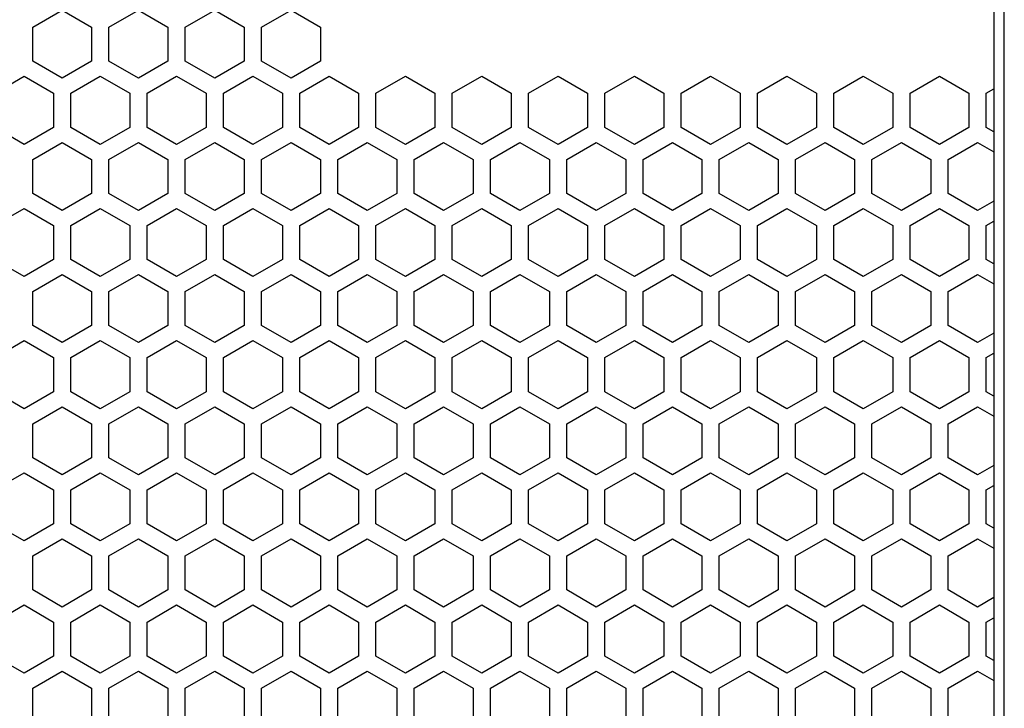
# Model space of a CAD drawing. Extents: x 0 to 2800, y 0 to 1980.
# Drawn here: x 1425 to 1511, y 935 to 995 of the extents above; entities that cross this region are included whole.
import ezdxf

# ---------------------------------------------------------------- set-up
doc = ezdxf.new("R2010")
doc.units = 0
doc.layers.get('0').update_dxf_attribs({"linetype": 'CONTINUOUS'})

msp = doc.modelspace()

# ---------------------------------------------------------------- linework, layer by layer
at = {"color": 7}
for p, q in [((1510.594604, 762.151184), (1510.594604, 1212.187622)), ((1509.69458, 1202.187622), (1509.69458, 772.151184))]:
    msp.add_line(p, q, dxfattribs=at)
at = {"color": 7, "ltscale": 0.073614}
for p, q in [((1426.536987, 994.357361), (1429.087036, 995.829651)), ((1435.68689, 995.829651), (1438.236938, 994.357361)), ((1442.286987, 995.829651), (1444.837036, 994.357361)), ((1446.336914, 994.357361), (1448.886963, 995.829651)), ((1429.087036, 989.940674), (1426.536987, 991.412964)), ((1438.236938, 991.412964), (1435.68689, 989.940674)), ((1444.837036, 991.412964), (1442.286987, 989.940674)), ((1448.886963, 989.940674), (1446.336914, 991.412964)), ((1426.536987, 982.925781), (1429.087036, 984.398071)), ((1435.68689, 984.398071), (1438.236938, 982.925781)), ((1442.286987, 984.398071), (1444.837036, 982.925781)), ((1446.336914, 982.925781), (1448.886963, 984.398071)), ((1455.486938, 984.398071), (1458.036987, 982.925781)), ((1459.536865, 982.925781), (1462.086914, 984.398071)), ((1462.086914, 984.398071), (1464.636963, 982.925781)), ((1466.136963, 982.925781), (1468.687012, 984.398071)), ((1472.736938, 982.925781), (1475.286987, 984.398071)), ((1475.286987, 984.398071), (1477.837036, 982.925781)), ((1479.336914, 982.925781), (1481.886963, 984.398071)), ((1481.886963, 984.398071), (1484.437012, 982.925781)), ((1485.937012, 982.925781), (1488.487061, 984.398071)), ((1495.086914, 984.398071), (1497.636963, 982.925781)), ((1499.136963, 982.925781), (1501.687012, 984.398071)), ((1429.087036, 978.509094), (1426.536987, 979.981384)), ((1438.236938, 979.981384), (1435.68689, 978.509094)), ((1444.837036, 979.981384), (1442.286987, 978.509094)), ((1448.886963, 978.509094), (1446.336914, 979.981384)), ((1458.036987, 979.981384), (1455.486938, 978.509094)), ((1462.086914, 978.509094), (1459.536865, 979.981384)), ((1464.636963, 979.981384), (1462.086914, 978.509094)), ((1468.687012, 978.509094), (1466.136963, 979.981384)), ((1475.286987, 978.509094), (1472.736938, 979.981384)), ((1477.837036, 979.981384), (1475.286987, 978.509094)), ((1481.886963, 978.509094), (1479.336914, 979.981384)), ((1484.437012, 979.981384), (1481.886963, 978.509094)), ((1488.487061, 978.509094), (1485.937012, 979.981384)), ((1497.636963, 979.981384), (1495.086914, 978.509094)), ((1501.687012, 978.509094), (1499.136963, 979.981384)), ((1425.786987, 972.793335), (1423.236938, 974.265625)), ((1434.937012, 974.265625), (1432.386963, 972.793335)), ((1438.986938, 972.793335), (1436.43689, 974.265625)), ((1441.536987, 974.265625), (1438.986938, 972.793335)), ((1448.136963, 974.265625), (1445.586914, 972.793335)), ((1452.187012, 972.793335), (1449.636963, 974.265625)), ((1454.737061, 974.265625), (1452.187012, 972.793335)), ((1458.786987, 972.793335), (1456.236938, 974.265625)), ((1467.937012, 974.265625), (1465.386963, 972.793335)), ((1474.536987, 974.265625), (1471.986938, 972.793335)), ((1478.587036, 972.793335), (1476.036987, 974.265625)), ((1487.736938, 974.265625), (1485.18689, 972.793335)), ((1491.786987, 972.793335), (1489.236938, 974.265625)), ((1498.386963, 972.793335), (1495.836914, 974.265625)), ((1500.937012, 974.265625), (1498.386963, 972.793335)), ((1507.536987, 974.265625), (1504.986938, 972.793335)), ((1426.536987, 971.494324), (1429.087036, 972.966614)), ((1435.68689, 972.966614), (1438.236938, 971.494324)), ((1442.286987, 972.966614), (1444.837036, 971.494324)), ((1446.336914, 971.494324), (1448.886963, 972.966614)), ((1455.486938, 972.966614), (1458.036987, 971.494324)), ((1459.536865, 971.494324), (1462.086914, 972.966614)), ((1462.086914, 972.966614), (1464.636963, 971.494324)), ((1466.136963, 971.494324), (1468.687012, 972.966614)), ((1472.736938, 971.494324), (1475.286987, 972.966614)), ((1475.286987, 972.966614), (1477.837036, 971.494324)), ((1479.336914, 971.494324), (1481.886963, 972.966614)), ((1481.886963, 972.966614), (1484.437012, 971.494324)), ((1485.937012, 971.494324), (1488.487061, 972.966614)), ((1495.086914, 972.966614), (1497.636963, 971.494324)), ((1499.136963, 971.494324), (1501.687012, 972.966614)), ((1425.786987, 961.361755), (1423.236938, 962.834045)), ((1434.937012, 962.834045), (1432.386963, 961.361755)), ((1438.986938, 961.361755), (1436.43689, 962.834045)), ((1441.536987, 962.834045), (1438.986938, 961.361755)), ((1448.136963, 962.834045), (1445.586914, 961.361755)), ((1452.187012, 961.361755), (1449.636963, 962.834045)), ((1454.737061, 962.834045), (1452.187012, 961.361755)), ((1458.786987, 961.361755), (1456.236938, 962.834045)), ((1467.937012, 962.834045), (1465.386963, 961.361755)), ((1474.536987, 962.834045), (1471.986938, 961.361755)), ((1478.587036, 961.361755), (1476.036987, 962.834045)), ((1487.736938, 962.834045), (1485.18689, 961.361755)), ((1491.786987, 961.361755), (1489.236938, 962.834045)), ((1498.386963, 961.361755), (1495.836914, 962.834045)), ((1500.937012, 962.834045), (1498.386963, 961.361755)), ((1507.536987, 962.834045), (1504.986938, 961.361755)), ((1426.536987, 960.062744), (1429.087036, 961.535034)), ((1435.68689, 961.535034), (1438.236938, 960.062744)), ((1442.286987, 961.535034), (1444.837036, 960.062744)), ((1446.336914, 960.062744), (1448.886963, 961.535034)), ((1455.486938, 961.535034), (1458.036987, 960.062744)), ((1459.536865, 960.062744), (1462.086914, 961.535034)), ((1462.086914, 961.535034), (1464.636963, 960.062744)), ((1466.136963, 960.062744), (1468.687012, 961.535034)), ((1472.736938, 960.062744), (1475.286987, 961.535034)), ((1475.286987, 961.535034), (1477.837036, 960.062744)), ((1479.336914, 960.062744), (1481.886963, 961.535034)), ((1481.886963, 961.535034), (1484.437012, 960.062744)), ((1485.937012, 960.062744), (1488.487061, 961.535034)), ((1495.086914, 961.535034), (1497.636963, 960.062744)), ((1499.136963, 960.062744), (1501.687012, 961.535034)), ((1423.236938, 954.346985), (1425.786987, 955.819275)), ((1432.386963, 955.819275), (1434.937012, 954.346985)), ((1436.43689, 954.346985), (1438.986938, 955.819275)), ((1438.986938, 955.819275), (1441.536987, 954.346985)), ((1445.586914, 955.819275), (1448.136963, 954.346985)), ((1449.636963, 954.346985), (1452.187012, 955.819275)), ((1452.187012, 955.819275), (1454.737061, 954.346985)), ((1456.236938, 954.346985), (1458.786987, 955.819275)), ((1465.386963, 955.819275), (1467.937012, 954.346985)), ((1471.986938, 955.819275), (1474.536987, 954.346985)), ((1476.036987, 954.346985), (1478.587036, 955.819275)), ((1485.18689, 955.819275), (1487.736938, 954.346985)), ((1489.236938, 954.346985), (1491.786987, 955.819275)), ((1495.836914, 954.346985), (1498.386963, 955.819275)), ((1498.386963, 955.819275), (1500.937012, 954.346985)), ((1504.986938, 955.819275), (1507.536987, 954.346985)), ((1425.786987, 949.930298), (1423.236938, 951.402588)), ((1434.937012, 951.402588), (1432.386963, 949.930298)), ((1438.986938, 949.930298), (1436.43689, 951.402588)), ((1441.536987, 951.402588), (1438.986938, 949.930298)), ((1448.136963, 951.402588), (1445.586914, 949.930298)), ((1452.187012, 949.930298), (1449.636963, 951.402588)), ((1454.737061, 951.402588), (1452.187012, 949.930298)), ((1458.786987, 949.930298), (1456.236938, 951.402588)), ((1467.937012, 951.402588), (1465.386963, 949.930298)), ((1474.536987, 951.402588), (1471.986938, 949.930298)), ((1478.587036, 949.930298), (1476.036987, 951.402588)), ((1487.736938, 951.402588), (1485.18689, 949.930298)), ((1491.786987, 949.930298), (1489.236938, 951.402588)), ((1498.386963, 949.930298), (1495.836914, 951.402588)), ((1500.937012, 951.402588), (1498.386963, 949.930298)), ((1507.536987, 951.402588), (1504.986938, 949.930298)), ((1423.236938, 942.915405), (1425.786987, 944.387695)), ((1432.386963, 944.387695), (1434.937012, 942.915405)), ((1436.43689, 942.915405), (1438.986938, 944.387695)), ((1438.986938, 944.387695), (1441.536987, 942.915405)), ((1445.586914, 944.387695), (1448.136963, 942.915405)), ((1449.636963, 942.915405), (1452.187012, 944.387695)), ((1452.187012, 944.387695), (1454.737061, 942.915405)), ((1456.236938, 942.915405), (1458.786987, 944.387695)), ((1465.386963, 944.387695), (1467.937012, 942.915405)), ((1471.986938, 944.387695), (1474.536987, 942.915405)), ((1476.036987, 942.915405), (1478.587036, 944.387695)), ((1485.18689, 944.387695), (1487.736938, 942.915405)), ((1489.236938, 942.915405), (1491.786987, 944.387695)), ((1495.836914, 942.915405), (1498.386963, 944.387695)), ((1498.386963, 944.387695), (1500.937012, 942.915405)), ((1504.986938, 944.387695), (1507.536987, 942.915405)), ((1425.786987, 938.498718), (1423.236938, 939.971008)), ((1434.937012, 939.971008), (1432.386963, 938.498718)), ((1438.986938, 938.498718), (1436.43689, 939.971008)), ((1441.536987, 939.971008), (1438.986938, 938.498718)), ((1448.136963, 939.971008), (1445.586914, 938.498718)), ((1452.187012, 938.498718), (1449.636963, 939.971008)), ((1454.737061, 939.971008), (1452.187012, 938.498718)), ((1458.786987, 938.498718), (1456.236938, 939.971008)), ((1467.937012, 939.971008), (1465.386963, 938.498718)), ((1474.536987, 939.971008), (1471.986938, 938.498718)), ((1478.587036, 938.498718), (1476.036987, 939.971008)), ((1487.736938, 939.971008), (1485.18689, 938.498718)), ((1491.786987, 938.498718), (1489.236938, 939.971008)), ((1498.386963, 938.498718), (1495.836914, 939.971008)), ((1500.937012, 939.971008), (1498.386963, 938.498718)), ((1507.536987, 939.971008), (1504.986938, 938.498718))]:
    msp.add_line(p, q, dxfattribs=at)
at = {"color": 7, "ltscale": 0.073611}
for p, q in [((1429.087036, 995.829651), (1431.636963, 994.357361)), ((1433.136963, 994.357361), (1435.68689, 995.829651)), ((1439.737061, 994.357361), (1442.286987, 995.829651)), ((1448.886963, 995.829651), (1451.43689, 994.357361)), ((1431.636963, 991.412964), (1429.087036, 989.940674)), ((1435.68689, 989.940674), (1433.136963, 991.412964)), ((1442.286987, 989.940674), (1439.737061, 991.412964)), ((1451.43689, 991.412964), (1448.886963, 989.940674)), ((1429.087036, 984.398071), (1431.636963, 982.925781)), ((1433.136963, 982.925781), (1435.68689, 984.398071)), ((1439.737061, 982.925781), (1442.286987, 984.398071)), ((1448.886963, 984.398071), (1451.43689, 982.925781)), ((1452.937012, 982.925781), (1455.486938, 984.398071)), ((1468.687012, 984.398071), (1471.236938, 982.925781)), ((1488.487061, 984.398071), (1491.036987, 982.925781)), ((1492.536987, 982.925781), (1495.086914, 984.398071)), ((1501.687012, 984.398071), (1504.236938, 982.925781)), ((1505.736938, 982.925781), (1508.286865, 984.398071)), ((1431.636963, 979.981384), (1429.087036, 978.509094)), ((1435.68689, 978.509094), (1433.136963, 979.981384)), ((1442.286987, 978.509094), (1439.737061, 979.981384)), ((1451.43689, 979.981384), (1448.886963, 978.509094)), ((1455.486938, 978.509094), (1452.937012, 979.981384)), ((1471.236938, 979.981384), (1468.687012, 978.509094)), ((1491.036987, 979.981384), (1488.487061, 978.509094)), ((1495.086914, 978.509094), (1492.536987, 979.981384)), ((1504.236938, 979.981384), (1501.687012, 978.509094)), ((1508.286865, 978.509094), (1505.736938, 979.981384)), ((1428.336914, 977.210083), (1428.336914, 974.265625)), ((1429.837036, 974.265625), (1429.837036, 977.210083)), ((1434.937012, 977.210083), (1434.937012, 974.265625)), ((1436.43689, 974.265625), (1436.43689, 977.210083)), ((1441.536987, 977.210083), (1441.536987, 974.265625)), ((1443.036987, 974.265625), (1443.036987, 977.210083)), ((1448.136963, 977.210083), (1448.136963, 974.265625)), ((1449.636963, 974.265625), (1449.636963, 977.210083)), ((1454.737061, 977.210083), (1454.737061, 974.265625)), ((1456.236938, 974.265625), (1456.236938, 977.210083)), ((1461.336914, 977.210083), (1461.336914, 974.265625)), ((1462.837036, 974.265625), (1462.837036, 977.210083)), ((1467.937012, 977.210083), (1467.937012, 974.265625)), ((1469.437012, 974.265625), (1469.437012, 977.210083)), ((1474.536987, 977.210083), (1474.536987, 974.265625)), ((1476.036987, 974.265625), (1476.036987, 977.210083)), ((1481.136963, 977.210083), (1481.136963, 974.265625)), ((1482.636963, 974.265625), (1482.636963, 977.210083)), ((1487.736938, 977.210083), (1487.736938, 974.265625)), ((1489.236938, 974.265625), (1489.236938, 977.210083)), ((1494.336914, 977.210083), (1494.336914, 974.265625)), ((1495.836914, 974.265625), (1495.836914, 977.210083)), ((1500.937012, 977.210083), (1500.937012, 974.265625)), ((1502.437012, 974.265625), (1502.437012, 977.210083)), ((1507.536987, 977.210083), (1507.536987, 974.265625)), ((1509.036987, 974.265625), (1509.036987, 977.210083)), ((1428.336914, 974.265625), (1425.786987, 972.793335)), ((1432.386963, 972.793335), (1429.837036, 974.265625)), ((1445.586914, 972.793335), (1443.036987, 974.265625)), ((1461.336914, 974.265625), (1458.786987, 972.793335)), ((1465.386963, 972.793335), (1462.837036, 974.265625)), ((1471.986938, 972.793335), (1469.437012, 974.265625)), ((1481.136963, 974.265625), (1478.587036, 972.793335)), ((1485.18689, 972.793335), (1482.636963, 974.265625)), ((1494.336914, 974.265625), (1491.786987, 972.793335)), ((1504.986938, 972.793335), (1502.437012, 974.265625)), ((1429.087036, 972.966614), (1431.636963, 971.494324)), ((1433.136963, 971.494324), (1435.68689, 972.966614)), ((1439.737061, 971.494324), (1442.286987, 972.966614)), ((1448.886963, 972.966614), (1451.43689, 971.494324)), ((1452.937012, 971.494324), (1455.486938, 972.966614)), ((1468.687012, 972.966614), (1471.236938, 971.494324)), ((1488.487061, 972.966614), (1491.036987, 971.494324)), ((1492.536987, 971.494324), (1495.086914, 972.966614)), ((1501.687012, 972.966614), (1504.236938, 971.494324)), ((1505.736938, 971.494324), (1508.286865, 972.966614)), ((1428.336914, 962.834045), (1425.786987, 961.361755)), ((1432.386963, 961.361755), (1429.837036, 962.834045)), ((1445.586914, 961.361755), (1443.036987, 962.834045)), ((1461.336914, 962.834045), (1458.786987, 961.361755)), ((1465.386963, 961.361755), (1462.837036, 962.834045)), ((1471.986938, 961.361755), (1469.437012, 962.834045)), ((1481.136963, 962.834045), (1478.587036, 961.361755)), ((1485.18689, 961.361755), (1482.636963, 962.834045)), ((1494.336914, 962.834045), (1491.786987, 961.361755)), ((1504.986938, 961.361755), (1502.437012, 962.834045)), ((1429.087036, 961.535034), (1431.636963, 960.062744)), ((1433.136963, 960.062744), (1435.68689, 961.535034)), ((1439.737061, 960.062744), (1442.286987, 961.535034)), ((1448.886963, 961.535034), (1451.43689, 960.062744)), ((1452.937012, 960.062744), (1455.486938, 961.535034)), ((1468.687012, 961.535034), (1471.236938, 960.062744)), ((1488.487061, 961.535034), (1491.036987, 960.062744)), ((1492.536987, 960.062744), (1495.086914, 961.535034)), ((1501.687012, 961.535034), (1504.236938, 960.062744)), ((1505.736938, 960.062744), (1508.286865, 961.535034)), ((1426.536987, 957.118286), (1426.536987, 960.062744)), ((1431.636963, 960.062744), (1431.636963, 957.118286)), ((1433.136963, 957.118286), (1433.136963, 960.062744)), ((1438.236938, 960.062744), (1438.236938, 957.118286)), ((1439.737061, 957.118286), (1439.737061, 960.062744)), ((1444.837036, 960.062744), (1444.837036, 957.118286)), ((1446.336914, 957.118286), (1446.336914, 960.062744)), ((1451.43689, 960.062744), (1451.43689, 957.118286)), ((1452.937012, 957.118286), (1452.937012, 960.062744)), ((1458.036987, 960.062744), (1458.036987, 957.118286)), ((1459.536865, 957.118286), (1459.536865, 960.062744)), ((1464.636963, 960.062744), (1464.636963, 957.118286)), ((1466.136963, 957.118286), (1466.136963, 960.062744)), ((1471.236938, 960.062744), (1471.236938, 957.118286)), ((1472.736938, 957.118286), (1472.736938, 960.062744)), ((1477.837036, 960.062744), (1477.837036, 957.118286)), ((1479.336914, 957.118286), (1479.336914, 960.062744)), ((1484.437012, 960.062744), (1484.437012, 957.118286)), ((1485.937012, 957.118286), (1485.937012, 960.062744)), ((1491.036987, 960.062744), (1491.036987, 957.118286)), ((1492.536987, 957.118286), (1492.536987, 960.062744)), ((1497.636963, 960.062744), (1497.636963, 957.118286)), ((1499.136963, 957.118286), (1499.136963, 960.062744)), ((1504.236938, 960.062744), (1504.236938, 957.118286)), ((1505.736938, 957.118286), (1505.736938, 960.062744)), ((1425.786987, 955.819275), (1428.336914, 954.346985)), ((1429.837036, 954.346985), (1432.386963, 955.819275)), ((1443.036987, 954.346985), (1445.586914, 955.819275)), ((1458.786987, 955.819275), (1461.336914, 954.346985)), ((1462.837036, 954.346985), (1465.386963, 955.819275)), ((1469.437012, 954.346985), (1471.986938, 955.819275)), ((1478.587036, 955.819275), (1481.136963, 954.346985)), ((1482.636963, 954.346985), (1485.18689, 955.819275)), ((1491.786987, 955.819275), (1494.336914, 954.346985)), ((1502.437012, 954.346985), (1504.986938, 955.819275)), ((1428.336914, 951.402588), (1425.786987, 949.930298)), ((1432.386963, 949.930298), (1429.837036, 951.402588)), ((1445.586914, 949.930298), (1443.036987, 951.402588)), ((1461.336914, 951.402588), (1458.786987, 949.930298)), ((1465.386963, 949.930298), (1462.837036, 951.402588)), ((1471.986938, 949.930298), (1469.437012, 951.402588)), ((1481.136963, 951.402588), (1478.587036, 949.930298)), ((1485.18689, 949.930298), (1482.636963, 951.402588)), ((1494.336914, 951.402588), (1491.786987, 949.930298)), ((1504.986938, 949.930298), (1502.437012, 951.402588)), ((1425.786987, 944.387695), (1428.336914, 942.915405)), ((1429.837036, 942.915405), (1432.386963, 944.387695)), ((1443.036987, 942.915405), (1445.586914, 944.387695)), ((1458.786987, 944.387695), (1461.336914, 942.915405)), ((1462.837036, 942.915405), (1465.386963, 944.387695)), ((1469.437012, 942.915405), (1471.986938, 944.387695)), ((1478.587036, 944.387695), (1481.136963, 942.915405)), ((1482.636963, 942.915405), (1485.18689, 944.387695)), ((1491.786987, 944.387695), (1494.336914, 942.915405)), ((1502.437012, 942.915405), (1504.986938, 944.387695)), ((1428.336914, 939.971008), (1425.786987, 938.498718)), ((1432.386963, 938.498718), (1429.837036, 939.971008)), ((1445.586914, 938.498718), (1443.036987, 939.971008)), ((1461.336914, 939.971008), (1458.786987, 938.498718)), ((1465.386963, 938.498718), (1462.837036, 939.971008)), ((1471.986938, 938.498718), (1469.437012, 939.971008)), ((1481.136963, 939.971008), (1478.587036, 938.498718)), ((1485.18689, 938.498718), (1482.636963, 939.971008)), ((1494.336914, 939.971008), (1491.786987, 938.498718)), ((1504.986938, 938.498718), (1502.437012, 939.971008)), ((1426.536987, 934.255249), (1426.536987, 937.199707)), ((1431.636963, 937.199707), (1431.636963, 934.255249)), ((1433.136963, 934.255249), (1433.136963, 937.199707)), ((1438.236938, 937.199707), (1438.236938, 934.255249)), ((1439.737061, 934.255249), (1439.737061, 937.199707)), ((1444.837036, 937.199707), (1444.837036, 934.255249)), ((1446.336914, 934.255249), (1446.336914, 937.199707)), ((1451.43689, 937.199707), (1451.43689, 934.255249)), ((1452.937012, 934.255249), (1452.937012, 937.199707)), ((1458.036987, 937.199707), (1458.036987, 934.255249)), ((1459.536865, 934.255249), (1459.536865, 937.199707)), ((1464.636963, 937.199707), (1464.636963, 934.255249)), ((1466.136963, 934.255249), (1466.136963, 937.199707)), ((1471.236938, 937.199707), (1471.236938, 934.255249)), ((1472.736938, 934.255249), (1472.736938, 937.199707)), ((1477.837036, 937.199707), (1477.837036, 934.255249)), ((1479.336914, 934.255249), (1479.336914, 937.199707)), ((1484.437012, 937.199707), (1484.437012, 934.255249)), ((1485.937012, 934.255249), (1485.937012, 937.199707)), ((1491.036987, 937.199707), (1491.036987, 934.255249)), ((1492.536987, 934.255249), (1492.536987, 937.199707)), ((1497.636963, 937.199707), (1497.636963, 934.255249)), ((1499.136963, 934.255249), (1499.136963, 937.199707)), ((1504.236938, 937.199707), (1504.236938, 934.255249)), ((1505.736938, 934.255249), (1505.736938, 937.199707))]:
    msp.add_line(p, q, dxfattribs=at)
at = {"color": 7, "ltscale": 0.07361}
for p, q in [((1426.536987, 991.412964), (1426.536987, 994.357361)), ((1431.636963, 994.357361), (1431.636963, 991.412964)), ((1433.136963, 991.412964), (1433.136963, 994.357361)), ((1438.236938, 994.357361), (1438.236938, 991.412964)), ((1439.737061, 991.412964), (1439.737061, 994.357361)), ((1444.837036, 994.357361), (1444.837036, 991.412964)), ((1446.336914, 991.412964), (1446.336914, 994.357361)), ((1451.43689, 994.357361), (1451.43689, 991.412964)), ((1425.786987, 990.113831), (1428.336914, 988.641663)), ((1429.837036, 988.641663), (1432.386963, 990.113831)), ((1443.036987, 988.641663), (1445.586914, 990.113831)), ((1458.786987, 990.113831), (1461.336914, 988.641663)), ((1462.837036, 988.641663), (1465.386963, 990.113831)), ((1469.437012, 988.641663), (1471.986938, 990.113831)), ((1478.587036, 990.113831), (1481.136963, 988.641663)), ((1482.636963, 988.641663), (1485.18689, 990.113831)), ((1491.786987, 990.113831), (1494.336914, 988.641663)), ((1502.437012, 988.641663), (1504.986938, 990.113831)), ((1428.336914, 985.697083), (1425.786987, 984.224854)), ((1432.386963, 984.224854), (1429.837036, 985.697083)), ((1445.586914, 984.224854), (1443.036987, 985.697083)), ((1461.336914, 985.697083), (1458.786987, 984.224854)), ((1465.386963, 984.224854), (1462.837036, 985.697083)), ((1471.986938, 984.224854), (1469.437012, 985.697083)), ((1481.136963, 985.697083), (1478.587036, 984.224854)), ((1485.18689, 984.224854), (1482.636963, 985.697083)), ((1494.336914, 985.697083), (1491.786987, 984.224854)), ((1504.986938, 984.224854), (1502.437012, 985.697083)), ((1426.536987, 979.981384), (1426.536987, 982.925781)), ((1431.636963, 982.925781), (1431.636963, 979.981384)), ((1433.136963, 979.981384), (1433.136963, 982.925781)), ((1438.236938, 982.925781), (1438.236938, 979.981384)), ((1439.737061, 979.981384), (1439.737061, 982.925781)), ((1444.837036, 982.925781), (1444.837036, 979.981384)), ((1446.336914, 979.981384), (1446.336914, 982.925781)), ((1451.43689, 982.925781), (1451.43689, 979.981384)), ((1452.937012, 979.981384), (1452.937012, 982.925781)), ((1458.036987, 982.925781), (1458.036987, 979.981384)), ((1459.536865, 979.981384), (1459.536865, 982.925781)), ((1464.636963, 982.925781), (1464.636963, 979.981384)), ((1466.136963, 979.981384), (1466.136963, 982.925781)), ((1471.236938, 982.925781), (1471.236938, 979.981384)), ((1472.736938, 979.981384), (1472.736938, 982.925781)), ((1477.837036, 982.925781), (1477.837036, 979.981384)), ((1479.336914, 979.981384), (1479.336914, 982.925781)), ((1484.437012, 982.925781), (1484.437012, 979.981384)), ((1485.937012, 979.981384), (1485.937012, 982.925781)), ((1491.036987, 982.925781), (1491.036987, 979.981384)), ((1492.536987, 979.981384), (1492.536987, 982.925781)), ((1497.636963, 982.925781), (1497.636963, 979.981384)), ((1499.136963, 979.981384), (1499.136963, 982.925781)), ((1504.236938, 982.925781), (1504.236938, 979.981384)), ((1505.736938, 979.981384), (1505.736938, 982.925781)), ((1425.786987, 978.682312), (1428.336914, 977.210083)), ((1429.837036, 977.210083), (1432.386963, 978.682312)), ((1443.036987, 977.210083), (1445.586914, 978.682312)), ((1458.786987, 978.682312), (1461.336914, 977.210083)), ((1462.837036, 977.210083), (1465.386963, 978.682312)), ((1469.437012, 977.210083), (1471.986938, 978.682312)), ((1478.587036, 978.682312), (1481.136963, 977.210083)), ((1482.636963, 977.210083), (1485.18689, 978.682312)), ((1491.786987, 978.682312), (1494.336914, 977.210083)), ((1502.437012, 977.210083), (1504.986938, 978.682312)), ((1431.636963, 968.549805), (1429.087036, 967.077637)), ((1435.68689, 967.077637), (1433.136963, 968.549805)), ((1442.286987, 967.077637), (1439.737061, 968.549805)), ((1451.43689, 968.549805), (1448.886963, 967.077637)), ((1455.486938, 967.077637), (1452.937012, 968.549805)), ((1471.236938, 968.549805), (1468.687012, 967.077637)), ((1491.036987, 968.549805), (1488.487061, 967.077637)), ((1495.086914, 967.077637), (1492.536987, 968.549805)), ((1504.236938, 968.549805), (1501.687012, 967.077637)), ((1508.286865, 967.077637), (1505.736938, 968.549805)), ((1425.786987, 967.250732), (1428.336914, 965.778564)), ((1429.837036, 965.778564), (1432.386963, 967.250732)), ((1443.036987, 965.778564), (1445.586914, 967.250732)), ((1458.786987, 967.250732), (1461.336914, 965.778564)), ((1462.837036, 965.778564), (1465.386963, 967.250732)), ((1469.437012, 965.778564), (1471.986938, 967.250732)), ((1478.587036, 967.250732), (1481.136963, 965.778564)), ((1482.636963, 965.778564), (1485.18689, 967.250732)), ((1491.786987, 967.250732), (1494.336914, 965.778564)), ((1502.437012, 965.778564), (1504.986938, 967.250732)), ((1431.636963, 957.118286), (1429.087036, 955.646057)), ((1435.68689, 955.646057), (1433.136963, 957.118286)), ((1442.286987, 955.646057), (1439.737061, 957.118286)), ((1451.43689, 957.118286), (1448.886963, 955.646057)), ((1455.486938, 955.646057), (1452.937012, 957.118286)), ((1471.236938, 957.118286), (1468.687012, 955.646057)), ((1491.036987, 957.118286), (1488.487061, 955.646057)), ((1495.086914, 955.646057), (1492.536987, 957.118286)), ((1504.236938, 957.118286), (1501.687012, 955.646057)), ((1508.286865, 955.646057), (1505.736938, 957.118286)), ((1428.336914, 954.346985), (1428.336914, 951.402588)), ((1429.837036, 951.402588), (1429.837036, 954.346985)), ((1434.937012, 954.346985), (1434.937012, 951.402588)), ((1436.43689, 951.402588), (1436.43689, 954.346985)), ((1441.536987, 954.346985), (1441.536987, 951.402588)), ((1443.036987, 951.402588), (1443.036987, 954.346985)), ((1448.136963, 954.346985), (1448.136963, 951.402588)), ((1449.636963, 951.402588), (1449.636963, 954.346985)), ((1454.737061, 954.346985), (1454.737061, 951.402588)), ((1456.236938, 951.402588), (1456.236938, 954.346985)), ((1461.336914, 954.346985), (1461.336914, 951.402588)), ((1462.837036, 951.402588), (1462.837036, 954.346985)), ((1467.937012, 954.346985), (1467.937012, 951.402588)), ((1469.437012, 951.402588), (1469.437012, 954.346985)), ((1474.536987, 954.346985), (1474.536987, 951.402588)), ((1476.036987, 951.402588), (1476.036987, 954.346985)), ((1481.136963, 954.346985), (1481.136963, 951.402588)), ((1482.636963, 951.402588), (1482.636963, 954.346985)), ((1487.736938, 954.346985), (1487.736938, 951.402588)), ((1489.236938, 951.402588), (1489.236938, 954.346985)), ((1494.336914, 954.346985), (1494.336914, 951.402588)), ((1495.836914, 951.402588), (1495.836914, 954.346985)), ((1500.937012, 954.346985), (1500.937012, 951.402588)), ((1502.437012, 951.402588), (1502.437012, 954.346985)), ((1507.536987, 954.346985), (1507.536987, 951.402588)), ((1509.036987, 951.402588), (1509.036987, 954.346985)), ((1429.087036, 950.103516), (1431.636963, 948.631287)), ((1433.136963, 948.631287), (1435.68689, 950.103516)), ((1439.737061, 948.631287), (1442.286987, 950.103516)), ((1448.886963, 950.103516), (1451.43689, 948.631287)), ((1452.937012, 948.631287), (1455.486938, 950.103516)), ((1468.687012, 950.103516), (1471.236938, 948.631287)), ((1488.487061, 950.103516), (1491.036987, 948.631287)), ((1492.536987, 948.631287), (1495.086914, 950.103516)), ((1501.687012, 950.103516), (1504.236938, 948.631287)), ((1505.736938, 948.631287), (1508.286865, 950.103516)), ((1431.636963, 945.686707), (1429.087036, 944.214478)), ((1435.68689, 944.214478), (1433.136963, 945.686707)), ((1442.286987, 944.214478), (1439.737061, 945.686707)), ((1451.43689, 945.686707), (1448.886963, 944.214478)), ((1455.486938, 944.214478), (1452.937012, 945.686707)), ((1471.236938, 945.686707), (1468.687012, 944.214478)), ((1491.036987, 945.686707), (1488.487061, 944.214478)), ((1495.086914, 944.214478), (1492.536987, 945.686707)), ((1504.236938, 945.686707), (1501.687012, 944.214478)), ((1508.286865, 944.214478), (1505.736938, 945.686707)), ((1428.336914, 942.915405), (1428.336914, 939.971008)), ((1429.837036, 939.971008), (1429.837036, 942.915405)), ((1434.937012, 942.915405), (1434.937012, 939.971008)), ((1436.43689, 939.971008), (1436.43689, 942.915405)), ((1441.536987, 942.915405), (1441.536987, 939.971008)), ((1443.036987, 939.971008), (1443.036987, 942.915405)), ((1448.136963, 942.915405), (1448.136963, 939.971008)), ((1449.636963, 939.971008), (1449.636963, 942.915405)), ((1454.737061, 942.915405), (1454.737061, 939.971008)), ((1456.236938, 939.971008), (1456.236938, 942.915405)), ((1461.336914, 942.915405), (1461.336914, 939.971008)), ((1462.837036, 939.971008), (1462.837036, 942.915405)), ((1467.937012, 942.915405), (1467.937012, 939.971008)), ((1469.437012, 939.971008), (1469.437012, 942.915405)), ((1474.536987, 942.915405), (1474.536987, 939.971008)), ((1476.036987, 939.971008), (1476.036987, 942.915405)), ((1481.136963, 942.915405), (1481.136963, 939.971008)), ((1482.636963, 939.971008), (1482.636963, 942.915405)), ((1487.736938, 942.915405), (1487.736938, 939.971008)), ((1489.236938, 939.971008), (1489.236938, 942.915405)), ((1494.336914, 942.915405), (1494.336914, 939.971008)), ((1495.836914, 939.971008), (1495.836914, 942.915405)), ((1500.937012, 942.915405), (1500.937012, 939.971008)), ((1502.437012, 939.971008), (1502.437012, 942.915405)), ((1507.536987, 942.915405), (1507.536987, 939.971008)), ((1509.036987, 939.971008), (1509.036987, 942.915405)), ((1429.087036, 938.671936), (1431.636963, 937.199707)), ((1433.136963, 937.199707), (1435.68689, 938.671936)), ((1439.737061, 937.199707), (1442.286987, 938.671936)), ((1448.886963, 938.671936), (1451.43689, 937.199707)), ((1452.937012, 937.199707), (1455.486938, 938.671936)), ((1468.687012, 938.671936), (1471.236938, 937.199707)), ((1488.487061, 938.671936), (1491.036987, 937.199707)), ((1492.536987, 937.199707), (1495.086914, 938.671936)), ((1501.687012, 938.671936), (1504.236938, 937.199707)), ((1505.736938, 937.199707), (1508.286865, 938.671936))]:
    msp.add_line(p, q, dxfattribs=at)
at = {"color": 7, "ltscale": 0.073612}
for p, q in [((1423.236938, 988.641663), (1425.786987, 990.113831)), ((1432.386963, 990.113831), (1434.937012, 988.641663)), ((1436.43689, 988.641663), (1438.986938, 990.113831)), ((1438.986938, 990.113831), (1441.536987, 988.641663)), ((1445.586914, 990.113831), (1448.136963, 988.641663)), ((1449.636963, 988.641663), (1452.187012, 990.113831)), ((1452.187012, 990.113831), (1454.737061, 988.641663)), ((1456.236938, 988.641663), (1458.786987, 990.113831)), ((1465.386963, 990.113831), (1467.937012, 988.641663)), ((1471.986938, 990.113831), (1474.536987, 988.641663)), ((1476.036987, 988.641663), (1478.587036, 990.113831)), ((1485.18689, 990.113831), (1487.736938, 988.641663)), ((1489.236938, 988.641663), (1491.786987, 990.113831)), ((1495.836914, 988.641663), (1498.386963, 990.113831)), ((1498.386963, 990.113831), (1500.937012, 988.641663)), ((1504.986938, 990.113831), (1507.536987, 988.641663)), ((1429.087036, 967.077637), (1426.536987, 968.549805)), ((1438.236938, 968.549805), (1435.68689, 967.077637)), ((1444.837036, 968.549805), (1442.286987, 967.077637)), ((1448.886963, 967.077637), (1446.336914, 968.549805)), ((1458.036987, 968.549805), (1455.486938, 967.077637)), ((1462.086914, 967.077637), (1459.536865, 968.549805)), ((1464.636963, 968.549805), (1462.086914, 967.077637)), ((1468.687012, 967.077637), (1466.136963, 968.549805)), ((1475.286987, 967.077637), (1472.736938, 968.549805)), ((1477.837036, 968.549805), (1475.286987, 967.077637)), ((1481.886963, 967.077637), (1479.336914, 968.549805)), ((1484.437012, 968.549805), (1481.886963, 967.077637)), ((1488.487061, 967.077637), (1485.937012, 968.549805)), ((1497.636963, 968.549805), (1495.086914, 967.077637)), ((1501.687012, 967.077637), (1499.136963, 968.549805)), ((1423.236938, 965.778564), (1425.786987, 967.250732)), ((1432.386963, 967.250732), (1434.937012, 965.778564)), ((1436.43689, 965.778564), (1438.986938, 967.250732)), ((1438.986938, 967.250732), (1441.536987, 965.778564)), ((1445.586914, 967.250732), (1448.136963, 965.778564)), ((1449.636963, 965.778564), (1452.187012, 967.250732)), ((1452.187012, 967.250732), (1454.737061, 965.778564)), ((1456.236938, 965.778564), (1458.786987, 967.250732)), ((1465.386963, 967.250732), (1467.937012, 965.778564)), ((1471.986938, 967.250732), (1474.536987, 965.778564)), ((1476.036987, 965.778564), (1478.587036, 967.250732)), ((1485.18689, 967.250732), (1487.736938, 965.778564)), ((1489.236938, 965.778564), (1491.786987, 967.250732)), ((1495.836914, 965.778564), (1498.386963, 967.250732)), ((1498.386963, 967.250732), (1500.937012, 965.778564)), ((1504.986938, 967.250732), (1507.536987, 965.778564))]:
    msp.add_line(p, q, dxfattribs=at)
at = {"color": 7, "ltscale": 0.018764}
for p, q in [((1509.036987, 988.641663), (1509.687012, 989.016907)), ((1509.687012, 985.321838), (1509.036987, 985.697083)), ((1509.036987, 977.210083), (1509.687012, 977.585327)), ((1509.687012, 973.890381), (1509.036987, 974.265625)), ((1509.687012, 962.458801), (1509.036987, 962.834045))]:
    msp.add_line(p, q, dxfattribs=at)
at = {"color": 7, "ltscale": 0.073615}
for p, q in [((1428.336914, 988.641663), (1428.336914, 985.697083)), ((1429.837036, 985.697083), (1429.837036, 988.641663)), ((1434.937012, 988.641663), (1434.937012, 985.697083)), ((1436.43689, 985.697083), (1436.43689, 988.641663)), ((1441.536987, 988.641663), (1441.536987, 985.697083)), ((1443.036987, 985.697083), (1443.036987, 988.641663)), ((1448.136963, 988.641663), (1448.136963, 985.697083)), ((1449.636963, 985.697083), (1449.636963, 988.641663)), ((1454.737061, 988.641663), (1454.737061, 985.697083)), ((1456.236938, 985.697083), (1456.236938, 988.641663)), ((1461.336914, 988.641663), (1461.336914, 985.697083)), ((1462.837036, 985.697083), (1462.837036, 988.641663)), ((1467.937012, 988.641663), (1467.937012, 985.697083)), ((1469.437012, 985.697083), (1469.437012, 988.641663)), ((1474.536987, 988.641663), (1474.536987, 985.697083)), ((1476.036987, 985.697083), (1476.036987, 988.641663)), ((1481.136963, 988.641663), (1481.136963, 985.697083)), ((1482.636963, 985.697083), (1482.636963, 988.641663)), ((1487.736938, 988.641663), (1487.736938, 985.697083)), ((1489.236938, 985.697083), (1489.236938, 988.641663)), ((1494.336914, 988.641663), (1494.336914, 985.697083)), ((1495.836914, 985.697083), (1495.836914, 988.641663)), ((1500.937012, 988.641663), (1500.937012, 985.697083)), ((1502.437012, 985.697083), (1502.437012, 988.641663)), ((1507.536987, 988.641663), (1507.536987, 985.697083)), ((1509.036987, 985.697083), (1509.036987, 988.641663)), ((1426.536987, 945.686707), (1426.536987, 948.631287)), ((1431.636963, 948.631287), (1431.636963, 945.686707)), ((1433.136963, 945.686707), (1433.136963, 948.631287)), ((1438.236938, 948.631287), (1438.236938, 945.686707)), ((1439.737061, 945.686707), (1439.737061, 948.631287)), ((1444.837036, 948.631287), (1444.837036, 945.686707)), ((1446.336914, 945.686707), (1446.336914, 948.631287)), ((1451.43689, 948.631287), (1451.43689, 945.686707)), ((1452.937012, 945.686707), (1452.937012, 948.631287)), ((1458.036987, 948.631287), (1458.036987, 945.686707)), ((1459.536865, 945.686707), (1459.536865, 948.631287)), ((1464.636963, 948.631287), (1464.636963, 945.686707)), ((1466.136963, 945.686707), (1466.136963, 948.631287)), ((1471.236938, 948.631287), (1471.236938, 945.686707)), ((1472.736938, 945.686707), (1472.736938, 948.631287)), ((1477.837036, 948.631287), (1477.837036, 945.686707)), ((1479.336914, 945.686707), (1479.336914, 948.631287)), ((1484.437012, 948.631287), (1484.437012, 945.686707)), ((1485.937012, 945.686707), (1485.937012, 948.631287)), ((1491.036987, 948.631287), (1491.036987, 945.686707)), ((1492.536987, 945.686707), (1492.536987, 948.631287)), ((1497.636963, 948.631287), (1497.636963, 945.686707)), ((1499.136963, 945.686707), (1499.136963, 948.631287)), ((1504.236938, 948.631287), (1504.236938, 945.686707)), ((1505.736938, 945.686707), (1505.736938, 948.631287))]:
    msp.add_line(p, q, dxfattribs=at)
at = {"color": 7, "ltscale": 0.073613}
for p, q in [((1425.786987, 984.224854), (1423.236938, 985.697083)), ((1434.937012, 985.697083), (1432.386963, 984.224854)), ((1438.986938, 984.224854), (1436.43689, 985.697083)), ((1441.536987, 985.697083), (1438.986938, 984.224854)), ((1448.136963, 985.697083), (1445.586914, 984.224854)), ((1452.187012, 984.224854), (1449.636963, 985.697083)), ((1454.737061, 985.697083), (1452.187012, 984.224854)), ((1458.786987, 984.224854), (1456.236938, 985.697083)), ((1467.937012, 985.697083), (1465.386963, 984.224854)), ((1474.536987, 985.697083), (1471.986938, 984.224854)), ((1478.587036, 984.224854), (1476.036987, 985.697083)), ((1487.736938, 985.697083), (1485.18689, 984.224854)), ((1491.786987, 984.224854), (1489.236938, 985.697083)), ((1498.386963, 984.224854), (1495.836914, 985.697083)), ((1500.937012, 985.697083), (1498.386963, 984.224854)), ((1507.536987, 985.697083), (1504.986938, 984.224854)), ((1423.236938, 977.210083), (1425.786987, 978.682312)), ((1432.386963, 978.682312), (1434.937012, 977.210083)), ((1436.43689, 977.210083), (1438.986938, 978.682312)), ((1438.986938, 978.682312), (1441.536987, 977.210083)), ((1445.586914, 978.682312), (1448.136963, 977.210083)), ((1449.636963, 977.210083), (1452.187012, 978.682312)), ((1452.187012, 978.682312), (1454.737061, 977.210083)), ((1456.236938, 977.210083), (1458.786987, 978.682312)), ((1465.386963, 978.682312), (1467.937012, 977.210083)), ((1471.986938, 978.682312), (1474.536987, 977.210083)), ((1476.036987, 977.210083), (1478.587036, 978.682312)), ((1485.18689, 978.682312), (1487.736938, 977.210083)), ((1489.236938, 977.210083), (1491.786987, 978.682312)), ((1495.836914, 977.210083), (1498.386963, 978.682312)), ((1498.386963, 978.682312), (1500.937012, 977.210083)), ((1504.986938, 978.682312), (1507.536987, 977.210083)), ((1426.536987, 968.549805), (1426.536987, 971.494324)), ((1431.636963, 971.494324), (1431.636963, 968.549805)), ((1433.136963, 968.549805), (1433.136963, 971.494324)), ((1438.236938, 971.494324), (1438.236938, 968.549805)), ((1439.737061, 968.549805), (1439.737061, 971.494324)), ((1444.837036, 971.494324), (1444.837036, 968.549805)), ((1446.336914, 968.549805), (1446.336914, 971.494324)), ((1451.43689, 971.494324), (1451.43689, 968.549805)), ((1452.937012, 968.549805), (1452.937012, 971.494324)), ((1458.036987, 971.494324), (1458.036987, 968.549805)), ((1459.536865, 968.549805), (1459.536865, 971.494324)), ((1464.636963, 971.494324), (1464.636963, 968.549805)), ((1466.136963, 968.549805), (1466.136963, 971.494324)), ((1471.236938, 971.494324), (1471.236938, 968.549805)), ((1472.736938, 968.549805), (1472.736938, 971.494324)), ((1477.837036, 971.494324), (1477.837036, 968.549805)), ((1479.336914, 968.549805), (1479.336914, 971.494324)), ((1484.437012, 971.494324), (1484.437012, 968.549805)), ((1485.937012, 968.549805), (1485.937012, 971.494324)), ((1491.036987, 971.494324), (1491.036987, 968.549805)), ((1492.536987, 968.549805), (1492.536987, 971.494324)), ((1497.636963, 971.494324), (1497.636963, 968.549805)), ((1499.136963, 968.549805), (1499.136963, 971.494324)), ((1504.236938, 971.494324), (1504.236938, 968.549805)), ((1505.736938, 968.549805), (1505.736938, 971.494324)), ((1428.336914, 965.778564), (1428.336914, 962.834045)), ((1429.837036, 962.834045), (1429.837036, 965.778564)), ((1434.937012, 965.778564), (1434.937012, 962.834045)), ((1436.43689, 962.834045), (1436.43689, 965.778564)), ((1441.536987, 965.778564), (1441.536987, 962.834045)), ((1443.036987, 962.834045), (1443.036987, 965.778564)), ((1448.136963, 965.778564), (1448.136963, 962.834045)), ((1449.636963, 962.834045), (1449.636963, 965.778564)), ((1454.737061, 965.778564), (1454.737061, 962.834045)), ((1456.236938, 962.834045), (1456.236938, 965.778564)), ((1461.336914, 965.778564), (1461.336914, 962.834045)), ((1462.837036, 962.834045), (1462.837036, 965.778564)), ((1467.937012, 965.778564), (1467.937012, 962.834045)), ((1469.437012, 962.834045), (1469.437012, 965.778564)), ((1474.536987, 965.778564), (1474.536987, 962.834045)), ((1476.036987, 962.834045), (1476.036987, 965.778564)), ((1481.136963, 965.778564), (1481.136963, 962.834045)), ((1482.636963, 962.834045), (1482.636963, 965.778564)), ((1487.736938, 965.778564), (1487.736938, 962.834045)), ((1489.236938, 962.834045), (1489.236938, 965.778564)), ((1494.336914, 965.778564), (1494.336914, 962.834045)), ((1495.836914, 962.834045), (1495.836914, 965.778564)), ((1500.937012, 965.778564), (1500.937012, 962.834045)), ((1502.437012, 962.834045), (1502.437012, 965.778564)), ((1507.536987, 965.778564), (1507.536987, 962.834045)), ((1509.036987, 962.834045), (1509.036987, 965.778564)), ((1429.087036, 955.646057), (1426.536987, 957.118286)), ((1438.236938, 957.118286), (1435.68689, 955.646057)), ((1444.837036, 957.118286), (1442.286987, 955.646057)), ((1448.886963, 955.646057), (1446.336914, 957.118286)), ((1458.036987, 957.118286), (1455.486938, 955.646057)), ((1462.086914, 955.646057), (1459.536865, 957.118286)), ((1464.636963, 957.118286), (1462.086914, 955.646057)), ((1468.687012, 955.646057), (1466.136963, 957.118286)), ((1475.286987, 955.646057), (1472.736938, 957.118286)), ((1477.837036, 957.118286), (1475.286987, 955.646057)), ((1481.886963, 955.646057), (1479.336914, 957.118286)), ((1484.437012, 957.118286), (1481.886963, 955.646057)), ((1488.487061, 955.646057), (1485.937012, 957.118286)), ((1497.636963, 957.118286), (1495.086914, 955.646057)), ((1501.687012, 955.646057), (1499.136963, 957.118286)), ((1426.536987, 948.631287), (1429.087036, 950.103516)), ((1435.68689, 950.103516), (1438.236938, 948.631287)), ((1442.286987, 950.103516), (1444.837036, 948.631287)), ((1446.336914, 948.631287), (1448.886963, 950.103516)), ((1455.486938, 950.103516), (1458.036987, 948.631287)), ((1459.536865, 948.631287), (1462.086914, 950.103516)), ((1462.086914, 950.103516), (1464.636963, 948.631287)), ((1466.136963, 948.631287), (1468.687012, 950.103516)), ((1472.736938, 948.631287), (1475.286987, 950.103516)), ((1475.286987, 950.103516), (1477.837036, 948.631287)), ((1479.336914, 948.631287), (1481.886963, 950.103516)), ((1481.886963, 950.103516), (1484.437012, 948.631287)), ((1485.937012, 948.631287), (1488.487061, 950.103516)), ((1495.086914, 950.103516), (1497.636963, 948.631287)), ((1499.136963, 948.631287), (1501.687012, 950.103516)), ((1429.087036, 944.214478), (1426.536987, 945.686707)), ((1438.236938, 945.686707), (1435.68689, 944.214478)), ((1444.837036, 945.686707), (1442.286987, 944.214478)), ((1448.886963, 944.214478), (1446.336914, 945.686707)), ((1458.036987, 945.686707), (1455.486938, 944.214478)), ((1462.086914, 944.214478), (1459.536865, 945.686707)), ((1464.636963, 945.686707), (1462.086914, 944.214478)), ((1468.687012, 944.214478), (1466.136963, 945.686707)), ((1475.286987, 944.214478), (1472.736938, 945.686707)), ((1477.837036, 945.686707), (1475.286987, 944.214478)), ((1481.886963, 944.214478), (1479.336914, 945.686707)), ((1484.437012, 945.686707), (1481.886963, 944.214478)), ((1488.487061, 944.214478), (1485.937012, 945.686707)), ((1497.636963, 945.686707), (1495.086914, 944.214478)), ((1501.687012, 944.214478), (1499.136963, 945.686707)), ((1426.536987, 937.199707), (1429.087036, 938.671936)), ((1435.68689, 938.671936), (1438.236938, 937.199707)), ((1442.286987, 938.671936), (1444.837036, 937.199707)), ((1446.336914, 937.199707), (1448.886963, 938.671936)), ((1455.486938, 938.671936), (1458.036987, 937.199707)), ((1459.536865, 937.199707), (1462.086914, 938.671936)), ((1462.086914, 938.671936), (1464.636963, 937.199707)), ((1466.136963, 937.199707), (1468.687012, 938.671936)), ((1472.736938, 937.199707), (1475.286987, 938.671936)), ((1475.286987, 938.671936), (1477.837036, 937.199707)), ((1479.336914, 937.199707), (1481.886963, 938.671936)), ((1481.886963, 938.671936), (1484.437012, 937.199707)), ((1485.937012, 937.199707), (1488.487061, 938.671936)), ((1495.086914, 938.671936), (1497.636963, 937.199707)), ((1499.136963, 937.199707), (1501.687012, 938.671936))]:
    msp.add_line(p, q, dxfattribs=at)
at = {"color": 7, "ltscale": 0.040418}
for p, q in [((1508.286865, 984.398071), (1509.687012, 983.589783)), ((1509.687012, 979.317383), (1508.286865, 978.509094)), ((1508.286865, 972.966614), (1509.687012, 972.158264)), ((1509.687012, 967.885925), (1508.286865, 967.077637)), ((1508.286865, 961.535034), (1509.687012, 960.726685)), ((1509.687012, 956.454346), (1508.286865, 955.646057)), ((1508.286865, 950.103516), (1509.687012, 949.295227)), ((1509.687012, 945.022766), (1508.286865, 944.214478)), ((1508.286865, 938.671936), (1509.687012, 937.863647))]:
    msp.add_line(p, q, dxfattribs=at)
at = {"color": 7, "ltscale": 0.018765}
for p, q in [((1509.036987, 965.778564), (1509.687012, 966.15387)), ((1509.036987, 954.346985), (1509.687012, 954.72229)), ((1509.687012, 939.595703), (1509.036987, 939.971008))]:
    msp.add_line(p, q, dxfattribs=at)
at = {"color": 7, "ltscale": 0.018766}
for p, q in [((1509.687012, 951.027222), (1509.036987, 951.402588)), ((1509.036987, 942.915405), (1509.687012, 943.290771))]:
    msp.add_line(p, q, dxfattribs=at)

doc.saveas('drawing.dxf')
